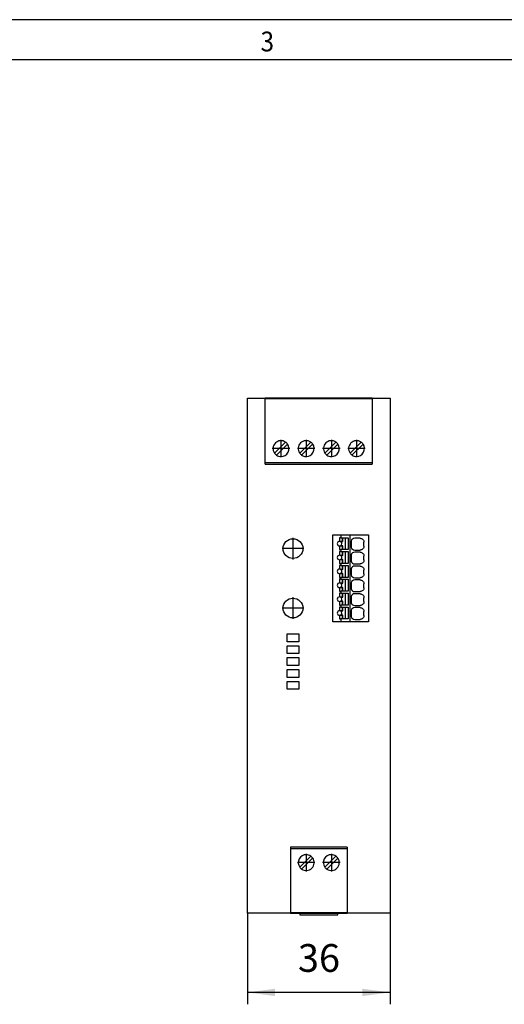
# Model space of a CAD drawing. Units: millimetres. Extents: x -1315 to -895, y -1202 to -905.
# Drawn here: x -1171 to -1110, y -1029 to -905 of the extents above; entities that cross this region are included whole.
import ezdxf

# ---------------------------------------------------------------- set-up
doc = ezdxf.new("R2010")
doc.units = ezdxf.units.MM
doc.linetypes.add('DOT_CENTER', pattern=[14, 12, -1, 0, -1])
doc.layers.add('1', color=7, linetype='Continuous')
doc.styles.add('CONVERTER_11', font='txt.shx', dxfattribs={"width": 0.9})
doc.dimstyles.new('ME10_DIM_15', dxfattribs={"dimtxt": 7, "dimasz": 7, "dimexe": 3, "dimexo": 0, "dimgap": 3, "dimtad": 1, "dimdsep": 46, "dimtxsty": 'CONVERTER_11', "dimsah": 1, "dimcen": 0.09, "dimclrd": 2, "dimclre": 2, "dimclrt": 3, "dimadec": 0, "dimazin": 0, "dimtfac": 1, "dimtdec": 4, "dimtix": 1, "dimtmove": 0, "dimatfit": 3, "dimfxl": 1, "dimtolj": 1, "dimtzin": 0, "dimarcsym": 0})

# ---------------------------------------------------------------- blocks, each defined once
blk = doc.blocks.new('QUINT4_PS_24DC_24DC_5_SC-select__6', base_point=(-2284.55, -2035.23))
at = {"color": 7, "linetype": 'Continuous'}
for p, q in [((-2284.55, -2034.77), (-2284.55, -1904.77)), ((-2284.55, -1904.77), (-2280.05, -1904.77)), ((-2253.05, -1904.77), (-2280.05, -1904.77)), ((-2280.05, -1904.87), (-2280.05, -1904.77)), ((-2280.05, -1921.02), (-2280.05, -1904.87)), ((-2280.05, -1904.87), (-2253.05, -1904.87)), ((-2253.05, -1904.77), (-2248.55, -1904.77)), ((-2253.05, -1904.77), (-2253.05, -1904.87)), ((-2253.05, -1904.87), (-2253.05, -1921.02)), ((-2248.55, -1904.77), (-2248.55, -2034.77)), ((-2274.93, -1915.88), (-2277.71, -1918.67)), ((-2268.58, -1915.88), (-2271.36, -1918.67)), ((-2262.23, -1915.88), (-2265.01, -1918.67)), ((-2255.88, -1915.88), (-2258.66, -1918.67)), ((-2277.22, -1919.16), (-2274.44, -1916.38)), ((-2270.87, -1919.16), (-2268.09, -1916.38)), ((-2264.52, -1919.16), (-2261.74, -1916.38)), ((-2258.17, -1919.16), (-2255.39, -1916.38)), ((-2280.05, -1921.42), (-2280.05, -1921.02)), ((-2280.05, -1921.02), (-2253.05, -1921.02)), ((-2280.05, -1921.42), (-2253.05, -1921.42)), ((-2253.05, -1921.02), (-2253.05, -1921.42)), ((-2262.99, -1939.27), (-2261.01, -1939.27)), ((-2262.99, -1961.27), (-2262.99, -1939.27)), ((-2261.22, -1940.02), (-2261.3, -1940.02)), ((-2261.3, -1940.02), (-2261.3, -1940.95)), ((-2261.01, -1940.02), (-2261.22, -1940.02)), ((-2261.22, -1940.93), (-2261.22, -1940.02)), ((-2261.01, -1939.27), (-2261.01, -1940.02)), ((-2261.01, -1939.27), (-2258.65, -1939.27)), ((-2261.01, -1940.02), (-2260.66, -1940.02)), ((-2260.66, -1940.02), (-2260.52, -1940.02)), ((-2260.66, -1940.02), (-2260.66, -1941)), ((-2260.52, -1941), (-2260.52, -1940.02)), ((-2260.52, -1940.02), (-2259.92, -1940.02)), ((-2259.92, -1940.02), (-2259.92, -1943.02)), ((-2259.92, -1940.02), (-2259.78, -1940.02)), ((-2259.78, -1940.02), (-2259.15, -1940.02)), ((-2259.78, -1943.02), (-2259.78, -1940.02)), ((-2259.15, -1940.02), (-2259.15, -1943.02)), ((-2258.65, -1961.27), (-2258.65, -1939.27)), ((-2258.65, -1939.27), (-2253.99, -1939.27)), ((-2256.12, -1940.17), (-2257.48, -1940.17)), ((-2253.99, -1939.27), (-2253.99, -1961.27)), ((-2261.3, -1942.1), (-2261.3, -1943.02)), ((-2261.3, -1943.02), (-2261.22, -1943.02)), ((-2261.22, -1943.02), (-2261.22, -1942.12)), ((-2261.22, -1943.02), (-2261.01, -1943.02)), ((-2260.66, -1941), (-2261.03, -1941)), ((-2261.03, -1942.05), (-2260.66, -1942.05)), ((-2260.66, -1943.02), (-2261.01, -1943.02)), ((-2261.01, -1943.02), (-2261.01, -1943.52)), ((-2260.66, -1941), (-2260.52, -1941)), ((-2260.52, -1942.05), (-2260.66, -1942.05)), ((-2260.66, -1942.05), (-2260.66, -1943.02)), ((-2260.52, -1943.02), (-2260.66, -1943.02)), ((-2260.52, -1943.02), (-2260.52, -1942.05)), ((-2259.92, -1943.02), (-2260.52, -1943.02)), ((-2259.78, -1943.02), (-2259.92, -1943.02)), ((-2259.15, -1943.02), (-2259.78, -1943.02)), ((-2258.41, -1940.87), (-2258.41, -1942.42)), ((-2257.48, -1943.13), (-2256.12, -1943.13)), ((-2255.15, -1942.13), (-2255.15, -1941.17)), ((-2261.3, -1943.52), (-2261.3, -1944.45)), ((-2261.22, -1943.52), (-2261.3, -1943.52)), ((-2261.3, -1945.6), (-2261.3, -1946.52)), ((-2261.22, -1944.43), (-2261.22, -1943.52)), ((-2261.01, -1943.52), (-2261.22, -1943.52)), ((-2261.22, -1946.52), (-2261.22, -1945.62)), ((-2260.66, -1944.5), (-2261.03, -1944.5)), ((-2261.03, -1945.55), (-2260.66, -1945.55)), ((-2261.01, -1943.52), (-2260.66, -1943.52)), ((-2260.66, -1943.52), (-2260.66, -1944.5)), ((-2260.66, -1943.52), (-2260.52, -1943.52)), ((-2260.66, -1944.5), (-2260.52, -1944.5)), ((-2260.66, -1945.55), (-2260.66, -1946.52)), ((-2260.52, -1945.55), (-2260.66, -1945.55)), ((-2260.52, -1944.5), (-2260.52, -1943.52)), ((-2260.52, -1943.52), (-2259.92, -1943.52)), ((-2260.52, -1946.52), (-2260.52, -1945.55)), ((-2259.92, -1943.52), (-2259.92, -1946.52)), ((-2259.92, -1943.52), (-2259.78, -1943.52)), ((-2259.78, -1946.52), (-2259.78, -1943.52)), ((-2259.78, -1943.52), (-2259.15, -1943.52)), ((-2259.15, -1943.52), (-2259.15, -1946.52)), ((-2258.41, -1944.37), (-2258.41, -1945.92)), ((-2256.12, -1943.67), (-2257.48, -1943.67)), ((-2255.15, -1945.63), (-2255.15, -1944.67)), ((-2261.3, -1946.52), (-2261.22, -1946.52)), ((-2261.22, -1947.02), (-2261.3, -1947.02)), ((-2261.3, -1947.02), (-2261.3, -1947.95)), ((-2261.22, -1946.52), (-2261.01, -1946.52)), ((-2261.22, -1947.93), (-2261.22, -1947.02)), ((-2261.01, -1947.02), (-2261.22, -1947.02)), ((-2260.66, -1948), (-2261.03, -1948)), ((-2261.01, -1946.52), (-2261.01, -1947.02)), ((-2260.66, -1946.52), (-2261.01, -1946.52)), ((-2261.01, -1947.02), (-2260.66, -1947.02)), ((-2260.52, -1946.52), (-2260.66, -1946.52)), ((-2260.66, -1947.02), (-2260.66, -1948)), ((-2260.66, -1947.02), (-2260.52, -1947.02)), ((-2260.66, -1948), (-2260.52, -1948)), ((-2259.92, -1946.52), (-2260.52, -1946.52)), ((-2260.52, -1948), (-2260.52, -1947.02)), ((-2260.52, -1947.02), (-2259.92, -1947.02)), ((-2259.78, -1946.52), (-2259.92, -1946.52)), ((-2259.92, -1947.02), (-2259.92, -1950.02)), ((-2259.92, -1947.02), (-2259.78, -1947.02)), ((-2259.15, -1946.52), (-2259.78, -1946.52)), ((-2259.78, -1950.02), (-2259.78, -1947.02)), ((-2259.78, -1947.02), (-2259.15, -1947.02)), ((-2259.15, -1947.02), (-2259.15, -1950.02)), ((-2258.41, -1947.87), (-2258.41, -1949.42)), ((-2257.48, -1946.63), (-2256.12, -1946.63)), ((-2256.12, -1947.17), (-2257.48, -1947.17)), ((-2255.15, -1949.13), (-2255.15, -1948.17)), ((-2261.3, -1949.1), (-2261.3, -1950.02)), ((-2261.3, -1950.02), (-2261.22, -1950.02)), ((-2261.22, -1950.52), (-2261.3, -1950.52)), ((-2261.3, -1950.52), (-2261.3, -1951.45)), ((-2261.22, -1950.02), (-2261.22, -1949.12)), ((-2261.22, -1950.02), (-2261.01, -1950.02)), ((-2261.22, -1951.43), (-2261.22, -1950.52)), ((-2261.01, -1950.52), (-2261.22, -1950.52)), ((-2261.03, -1949.05), (-2260.66, -1949.05)), ((-2261.01, -1950.02), (-2261.01, -1950.52)), ((-2260.66, -1950.02), (-2261.01, -1950.02)), ((-2261.01, -1950.52), (-2260.66, -1950.52)), ((-2260.52, -1949.05), (-2260.66, -1949.05)), ((-2260.66, -1949.05), (-2260.66, -1950.02)), ((-2260.52, -1950.02), (-2260.66, -1950.02)), ((-2260.66, -1950.52), (-2260.66, -1951.5)), ((-2260.66, -1950.52), (-2260.52, -1950.52)), ((-2260.52, -1950.02), (-2260.52, -1949.05)), ((-2259.92, -1950.02), (-2260.52, -1950.02)), ((-2260.52, -1950.52), (-2259.92, -1950.52)), ((-2260.52, -1951.5), (-2260.52, -1950.52)), ((-2259.78, -1950.02), (-2259.92, -1950.02)), ((-2259.92, -1950.52), (-2259.78, -1950.52)), ((-2259.92, -1950.52), (-2259.92, -1953.52)), ((-2259.15, -1950.02), (-2259.78, -1950.02)), ((-2259.78, -1950.52), (-2259.15, -1950.52)), ((-2259.78, -1953.52), (-2259.78, -1950.52)), ((-2259.15, -1950.52), (-2259.15, -1953.52)), ((-2257.48, -1950.13), (-2256.12, -1950.13)), ((-2256.12, -1950.67), (-2257.48, -1950.67)), ((-2261.3, -1952.6), (-2261.3, -1953.52)), ((-2261.22, -1953.52), (-2261.22, -1952.62)), ((-2260.66, -1951.5), (-2261.03, -1951.5)), ((-2261.03, -1952.55), (-2260.66, -1952.55)), ((-2260.66, -1951.5), (-2260.52, -1951.5)), ((-2260.66, -1952.55), (-2260.66, -1953.52)), ((-2260.52, -1952.55), (-2260.66, -1952.55)), ((-2260.52, -1953.52), (-2260.52, -1952.55)), ((-2258.41, -1951.37), (-2258.41, -1952.92)), ((-2255.15, -1952.63), (-2255.15, -1951.67)), ((-2261.3, -1953.52), (-2261.22, -1953.52)), ((-2261.22, -1954.02), (-2261.3, -1954.02)), ((-2261.3, -1954.02), (-2261.3, -1954.95)), ((-2261.22, -1953.52), (-2261.01, -1953.52)), ((-2261.22, -1954.93), (-2261.22, -1954.02)), ((-2261.01, -1954.02), (-2261.22, -1954.02)), ((-2260.66, -1955), (-2261.03, -1955)), ((-2261.01, -1953.52), (-2261.01, -1954.02)), ((-2260.66, -1953.52), (-2261.01, -1953.52)), ((-2261.01, -1954.02), (-2260.66, -1954.02)), ((-2260.52, -1953.52), (-2260.66, -1953.52)), ((-2260.66, -1954.02), (-2260.52, -1954.02)), ((-2260.66, -1954.02), (-2260.66, -1955)), ((-2260.66, -1955), (-2260.52, -1955)), ((-2259.92, -1953.52), (-2260.52, -1953.52)), ((-2260.52, -1954.02), (-2259.92, -1954.02)), ((-2260.52, -1955), (-2260.52, -1954.02)), ((-2259.78, -1953.52), (-2259.92, -1953.52)), ((-2259.92, -1954.02), (-2259.78, -1954.02)), ((-2259.92, -1954.02), (-2259.92, -1957.02)), ((-2259.15, -1953.52), (-2259.78, -1953.52)), ((-2259.78, -1954.02), (-2259.15, -1954.02)), ((-2259.78, -1957.02), (-2259.78, -1954.02)), ((-2259.15, -1954.02), (-2259.15, -1957.02)), ((-2258.41, -1954.87), (-2258.41, -1956.42)), ((-2257.48, -1953.63), (-2256.12, -1953.63)), ((-2256.12, -1954.17), (-2257.48, -1954.17)), ((-2255.15, -1956.13), (-2255.15, -1955.17)), ((-2261.3, -1956.1), (-2261.3, -1957.02)), ((-2261.3, -1957.02), (-2261.22, -1957.02)), ((-2261.22, -1957.52), (-2261.3, -1957.52)), ((-2261.3, -1957.52), (-2261.3, -1958.45)), ((-2261.22, -1957.02), (-2261.22, -1956.12)), ((-2261.22, -1957.02), (-2261.01, -1957.02)), ((-2261.01, -1957.52), (-2261.22, -1957.52)), ((-2261.22, -1958.43), (-2261.22, -1957.52)), ((-2261.03, -1956.05), (-2260.66, -1956.05)), ((-2261.01, -1957.02), (-2261.01, -1957.52)), ((-2260.66, -1957.02), (-2261.01, -1957.02)), ((-2261.01, -1957.52), (-2260.66, -1957.52)), ((-2260.66, -1956.05), (-2260.66, -1957.02)), ((-2260.52, -1956.05), (-2260.66, -1956.05)), ((-2260.52, -1957.02), (-2260.66, -1957.02)), ((-2260.66, -1957.52), (-2260.66, -1958.5)), ((-2260.66, -1957.52), (-2260.52, -1957.52)), ((-2260.52, -1957.02), (-2260.52, -1956.05)), ((-2259.92, -1957.02), (-2260.52, -1957.02)), ((-2260.52, -1957.52), (-2259.92, -1957.52)), ((-2260.52, -1958.5), (-2260.52, -1957.52)), ((-2259.78, -1957.02), (-2259.92, -1957.02)), ((-2259.92, -1957.52), (-2259.78, -1957.52)), ((-2259.92, -1957.52), (-2259.92, -1960.52)), ((-2259.15, -1957.02), (-2259.78, -1957.02)), ((-2259.78, -1957.52), (-2259.15, -1957.52)), ((-2259.78, -1960.52), (-2259.78, -1957.52)), ((-2259.15, -1957.52), (-2259.15, -1960.52)), ((-2257.48, -1957.13), (-2256.12, -1957.13)), ((-2256.12, -1957.67), (-2257.48, -1957.67)), ((-2261.3, -1959.6), (-2261.3, -1960.52)), ((-2261.3, -1960.52), (-2261.22, -1960.52)), ((-2261.22, -1960.52), (-2261.22, -1959.62)), ((-2261.22, -1960.52), (-2261.01, -1960.52)), ((-2260.66, -1958.5), (-2261.03, -1958.5)), ((-2261.03, -1959.55), (-2260.66, -1959.55)), ((-2260.66, -1960.52), (-2261.01, -1960.52)), ((-2261.01, -1960.52), (-2261.01, -1961.27)), ((-2260.66, -1958.5), (-2260.52, -1958.5)), ((-2260.66, -1959.55), (-2260.66, -1960.52)), ((-2260.52, -1959.55), (-2260.66, -1959.55)), ((-2260.52, -1960.52), (-2260.66, -1960.52)), ((-2260.52, -1960.52), (-2260.52, -1959.55)), ((-2259.92, -1960.52), (-2260.52, -1960.52)), ((-2259.78, -1960.52), (-2259.92, -1960.52)), ((-2259.15, -1960.52), (-2259.78, -1960.52)), ((-2258.41, -1958.37), (-2258.41, -1959.92)), ((-2257.48, -1960.63), (-2256.12, -1960.63)), ((-2255.15, -1959.63), (-2255.15, -1958.67)), ((-2261.01, -1961.27), (-2262.99, -1961.27)), ((-2258.65, -1961.27), (-2261.01, -1961.27)), ((-2253.99, -1961.27), (-2258.65, -1961.27)), ((-2274.55, -1964.27), (-2271.55, -1964.27)), ((-2274.55, -1966.27), (-2274.55, -1964.27)), ((-2271.55, -1964.27), (-2271.55, -1966.27)), ((-2271.55, -1966.27), (-2274.55, -1966.27)), ((-2274.55, -1969.27), (-2274.55, -1967.27)), ((-2274.55, -1967.27), (-2271.55, -1967.27)), ((-2271.55, -1967.27), (-2271.55, -1969.27)), ((-2271.55, -1969.27), (-2274.55, -1969.27)), ((-2274.55, -1972.27), (-2274.55, -1970.27)), ((-2274.55, -1970.27), (-2271.55, -1970.27)), ((-2271.55, -1970.27), (-2271.55, -1972.27)), ((-2271.55, -1972.27), (-2274.55, -1972.27)), ((-2274.55, -1975.27), (-2274.55, -1973.27)), ((-2274.55, -1973.27), (-2271.55, -1973.27)), ((-2271.55, -1975.27), (-2274.55, -1975.27)), ((-2271.55, -1973.27), (-2271.55, -1975.27)), ((-2274.55, -1978.27), (-2274.55, -1976.27)), ((-2274.55, -1976.27), (-2271.55, -1976.27)), ((-2271.55, -1976.27), (-2271.55, -1978.27)), ((-2271.55, -1978.27), (-2274.55, -1978.27)), ((-2273.7, -2018.12), (-2273.7, -2018.52)), ((-2259.4, -2018.12), (-2273.7, -2018.12)), ((-2273.7, -2018.52), (-2273.7, -2034.67)), ((-2259.4, -2018.52), (-2273.7, -2018.52)), ((-2259.4, -2018.12), (-2259.4, -2018.52)), ((-2259.4, -2018.52), (-2259.4, -2034.67)), ((-2268.58, -2020.38), (-2271.36, -2023.17)), ((-2270.87, -2023.66), (-2268.09, -2020.88)), ((-2262.23, -2020.38), (-2265.01, -2023.17)), ((-2264.52, -2023.66), (-2261.74, -2020.88)), ((-2273.7, -2034.77), (-2284.55, -2034.77)), ((-2273.7, -2034.67), (-2273.7, -2034.77)), ((-2259.4, -2034.67), (-2273.7, -2034.67)), ((-2273.7, -2034.77), (-2259.4, -2034.77)), ((-2271.35, -2034.77), (-2271.35, -2035.23)), ((-2261.75, -2035.23), (-2261.75, -2034.77)), ((-2259.4, -2034.67), (-2259.4, -2034.77)), ((-2248.55, -2034.77), (-2259.4, -2034.77)), ((-2271.35, -2035.23), (-2261.75, -2035.23))]:
    blk.add_line(p, q, dxfattribs=at)
for centre in [(-2273.05, -1942.77), (-2273.05, -1957.77)]:
    blk.add_circle(centre, 2.5, dxfattribs=at)
for centre, radius, start, end in [((-2276.07, -1917.52), 2, 55.0787, 214.9213), ((-2276.07, -1917.52), 2, 34.9213, 55.0787), ((-2269.72, -1917.52), 2, 55.0787, 214.9213), ((-2269.72, -1917.52), 2, 34.9213, 55.0787), ((-2263.37, -1917.52), 2, 55.0787, 214.9213), ((-2263.37, -1917.52), 2, 34.9213, 55.0787), ((-2257.02, -1917.52), 2, 55.0787, 214.9213), ((-2257.02, -1917.52), 2, 34.9213, 55.0787), ((-2276.07, -1917.52), 2, 270, 34.9213), ((-2269.72, -1917.52), 2, 270, 34.9213), ((-2263.37, -1917.52), 2, 270, 34.9213), ((-2257.02, -1917.52), 2, 270, 34.9213), ((-2276.07, -1917.52), 2, 214.9213, 235.0787), ((-2276.07, -1917.52), 2, 235.0787, 270), ((-2269.72, -1917.52), 2, 214.9213, 235.0787), ((-2269.72, -1917.52), 2, 235.0787, 270), ((-2263.37, -1917.52), 2, 214.9213, 235.0787), ((-2263.37, -1917.52), 2, 235.0787, 270), ((-2257.02, -1917.52), 2, 214.9213, 235.0787), ((-2257.02, -1917.52), 2, 235.0787, 270), ((-2257.47, -1941.14), 0.972, 90.6717, 164.0466), ((-2261.3, -1941.52), 0.575, 90, 270), ((-2261.32, -1941.52), 0.6, 61.0449, 80.4059), ((-2261.32, -1941.52), 0.6, 279.5941, 298.955), ((-2261.32, -1941.52), 0.6, 298.955, 61.0449), ((-2257.47, -1942.16), 0.972, 195.9485, 269.3282), ((-2261.3, -1945.02), 0.575, 90, 270), ((-2261.32, -1945.02), 0.6, 61.0449, 80.4059), ((-2261.32, -1945.02), 0.6, 279.5941, 298.955), ((-2261.32, -1945.02), 0.6, 298.955, 61.0449), ((-2257.47, -1944.64), 0.972, 90.6718, 164.0499), ((-2261.3, -1948.52), 0.575, 90, 270), ((-2261.32, -1948.52), 0.6, 61.0449, 80.4059), ((-2261.32, -1948.52), 0.6, 298.955, 61.0449), ((-2257.47, -1945.66), 0.972, 195.9501, 269.3282), ((-2257.47, -1948.14), 0.972, 90.6718, 164.0499), ((-2261.32, -1948.52), 0.6, 279.5941, 298.955), ((-2257.47, -1949.16), 0.972, 195.9501, 269.3282), ((-2257.47, -1951.64), 0.972, 90.6718, 164.0499), ((-2261.3, -1952.02), 0.575, 90, 270), ((-2261.32, -1952.02), 0.6, 61.0449, 80.4059), ((-2261.32, -1952.02), 0.6, 279.5941, 298.955), ((-2261.32, -1952.02), 0.6, 298.955, 61.0449), ((-2257.47, -1952.66), 0.972, 195.9501, 269.3282), ((-2261.3, -1955.52), 0.575, 90, 270), ((-2261.32, -1955.52), 0.6, 61.0449, 80.4059), ((-2261.32, -1955.52), 0.6, 298.955, 61.0449), ((-2257.47, -1955.14), 0.972, 90.6718, 164.0499), ((-2261.32, -1955.52), 0.6, 279.5941, 298.955), ((-2257.47, -1956.16), 0.972, 195.9501, 269.3282), ((-2257.47, -1958.64), 0.972, 90.6718, 164.05), ((-2261.3, -1959.02), 0.575, 90, 270), ((-2261.32, -1959.02), 0.6, 61.0449, 80.4059), ((-2261.32, -1959.02), 0.6, 279.5941, 298.955), ((-2261.32, -1959.02), 0.6, 298.955, 61.0449), ((-2257.47, -1959.66), 0.972, 195.95, 269.3282), ((-2269.72, -2022.02), 2, 90, 214.9213), ((-2269.72, -2022.02), 2, 55.0787, 90), ((-2263.37, -2022.02), 2, 90, 214.9213), ((-2263.37, -2022.02), 2, 55.0787, 90), ((-2269.72, -2022.02), 2, 235.0787, 34.9213), ((-2269.72, -2022.02), 2, 34.9213, 55.0787), ((-2263.37, -2022.02), 2, 235.0787, 34.9213), ((-2263.37, -2022.02), 2, 34.9213, 55.0787), ((-2269.72, -2022.02), 2, 214.9213, 235.0787), ((-2263.37, -2022.02), 2, 214.9213, 235.0787)]:
    blk.add_arc(centre, radius, start, end, dxfattribs=at)
for points, knots in [([(-2256.12, -1940.17), (-2255.99, -1940.19), (-2255.73, -1940.22), (-2255.41, -1940.45), (-2255.19, -1940.78), (-2255.16, -1941.04), (-2255.15, -1941.17)], [0, 0, 0, 0, 0.378088, 0.762491, 1.150134, 1.53293, 1.53293, 1.53293, 1.53293]), ([(-2255.15, -1942.13), (-2255.16, -1942.26), (-2255.19, -1942.51), (-2255.41, -1942.85), (-2255.73, -1943.08), (-2255.99, -1943.11), (-2256.12, -1943.13)], [0, 0, 0, 0, 0.379732, 0.764272, 1.151794, 1.532904, 1.532904, 1.532904, 1.532904]), ([(-2256.12, -1943.67), (-2255.99, -1943.69), (-2255.73, -1943.72), (-2255.41, -1943.95), (-2255.19, -1944.28), (-2255.16, -1944.54), (-2255.15, -1944.67)], [0, 0, 0, 0, 0.378088, 0.762491, 1.150134, 1.53293, 1.53293, 1.53293, 1.53293]), ([(-2255.15, -1945.63), (-2255.16, -1945.76), (-2255.19, -1946.02), (-2255.41, -1946.35), (-2255.73, -1946.58), (-2255.99, -1946.61), (-2256.12, -1946.63)], [0, 0, 0, 0, 0.382796, 0.770439, 1.154842, 1.53293, 1.53293, 1.53293, 1.53293]), ([(-2256.12, -1947.17), (-2255.99, -1947.19), (-2255.73, -1947.22), (-2255.41, -1947.45), (-2255.19, -1947.78), (-2255.16, -1948.04), (-2255.15, -1948.17)], [0, 0, 0, 0, 0.378088, 0.762491, 1.150134, 1.53293, 1.53293, 1.53293, 1.53293]), ([(-2255.15, -1949.13), (-2255.16, -1949.26), (-2255.19, -1949.51), (-2255.41, -1949.85), (-2255.73, -1950.08), (-2255.99, -1950.11), (-2256.12, -1950.13)], [0, 0, 0, 0, 0.381125, 0.767076, 1.15318, 1.532916, 1.532916, 1.532916, 1.532916]), ([(-2256.12, -1950.67), (-2255.99, -1950.69), (-2255.73, -1950.72), (-2255.41, -1950.95), (-2255.19, -1951.28), (-2255.16, -1951.54), (-2255.15, -1951.67)], [0, 0, 0, 0, 0.378088, 0.762491, 1.150134, 1.53293, 1.53293, 1.53293, 1.53293]), ([(-2255.15, -1952.63), (-2255.16, -1952.76), (-2255.19, -1953.02), (-2255.41, -1953.35), (-2255.73, -1953.58), (-2255.99, -1953.61), (-2256.12, -1953.63)], [0, 0, 0, 0, 0.382796, 0.770439, 1.154842, 1.53293, 1.53293, 1.53293, 1.53293]), ([(-2256.12, -1954.17), (-2255.99, -1954.19), (-2255.73, -1954.22), (-2255.41, -1954.45), (-2255.19, -1954.78), (-2255.16, -1955.04), (-2255.15, -1955.17)], [0, 0, 0, 0, 0.378088, 0.762491, 1.150134, 1.53293, 1.53293, 1.53293, 1.53293]), ([(-2255.15, -1956.13), (-2255.16, -1956.26), (-2255.19, -1956.51), (-2255.41, -1956.85), (-2255.73, -1957.08), (-2255.99, -1957.11), (-2256.12, -1957.13)], [0, 0, 0, 0, 0.381125, 0.767076, 1.15318, 1.532916, 1.532916, 1.532916, 1.532916]), ([(-2256.12, -1957.67), (-2255.99, -1957.69), (-2255.73, -1957.72), (-2255.41, -1957.95), (-2255.19, -1958.28), (-2255.16, -1958.54), (-2255.15, -1958.67)], [0, 0, 0, 0, 0.378088, 0.762491, 1.150134, 1.53293, 1.53293, 1.53293, 1.53293]), ([(-2255.15, -1959.63), (-2255.16, -1959.76), (-2255.19, -1960.01), (-2255.41, -1960.35), (-2255.73, -1960.58), (-2255.99, -1960.61), (-2256.12, -1960.63)], [0, 0, 0, 0, 0.379732, 0.764272, 1.151794, 1.532904, 1.532904, 1.532904, 1.532904])]:
    blk.add_open_spline(points, degree=3, knots=knots, dxfattribs=at)
at = {"layer": '1', "color": 2, "linetype": 'DOT_CENTER'}
for p, q in [((-2276.07, -1915.32), (-2276.07, -1919.72)), ((-2269.72, -1915.32), (-2269.72, -1919.72)), ((-2263.37, -1915.32), (-2263.37, -1919.72)), ((-2257.02, -1915.32), (-2257.02, -1919.72)), ((-2273.87, -1917.52), (-2278.27, -1917.52)), ((-2267.52, -1917.52), (-2271.92, -1917.52)), ((-2261.17, -1917.52), (-2265.57, -1917.52)), ((-2254.82, -1917.52), (-2259.22, -1917.52)), ((-2273.05, -1940.02), (-2273.05, -1945.52)), ((-2270.3, -1942.77), (-2275.8, -1942.77)), ((-2273.05, -1955.02), (-2273.05, -1960.52)), ((-2270.3, -1957.77), (-2275.8, -1957.77)), ((-2269.72, -2019.82), (-2269.72, -2024.22)), ((-2263.37, -2019.82), (-2263.37, -2024.22)), ((-2267.52, -2022.02), (-2271.92, -2022.02)), ((-2261.17, -2022.02), (-2265.57, -2022.02))]:
    blk.add_line(p, q, dxfattribs=at)
blk = doc.blocks.new('*D22')
at = {"layer": '1', "color": 2, "linetype": 'Continuous'}
for p, q in [((-2284.55, -2034.77), (-2284.55, -2057.77)), ((-2248.55, -2034.77), (-2248.55, -2057.77)), ((-2248.55, -2054.77), (-2284.55, -2054.77))]:
    blk.add_line(p, q, dxfattribs=at)
at = {"layer": '1', "color": 2}
for points in [[(-2277.55, -2053.85), (-2277.55, -2055.7), (-2284.55, -2054.77)], [(-2255.55, -2055.7), (-2255.55, -2053.85), (-2248.55, -2054.77)]]:
    blk.add_solid(points, dxfattribs=at)
at = {"layer": '1', "color": 3, "insert": (-2271.8, -2051.77), "char_height": 7, "attachment_point": 7, "rotation": 0.0001, "line_spacing_factor": 0.60024, "style": 'CONVERTER_11'}
blk.add_mtext('36', dxfattribs=at)
blk = doc.blocks.new('_rahmen', base_point=(-900.27, -1201.64))
at = {"layer": '1', "color": 2, "linetype": 'Continuous'}
blk.add_line((-1105.27, -904.64), (-1173.61, -904.64), dxfattribs=at)
at = {"layer": '1', "color": 6, "linetype": 'Continuous'}
blk.add_line((-1173.61, -909.64), (-1105.27, -909.64), dxfattribs=at)
at = {"layer": '1', "color": 7, "style": 'CONVERTER_11', "width": 0.9}
blk.add_text('3', height=2.5, dxfattribs=at).set_placement((-1140.61, -908.64))
blk = doc.blocks.new('A3I_CS', base_point=(-900.27, -1201.64))
at = {"layer": '1'}
blk.add_blockref('_rahmen', (-900.27, -1201.64), dxfattribs=at)
blk = doc.blocks.new('Vordans1', base_point=(-2266.55, -1970))
blk.add_blockref('QUINT4_PS_24DC_24DC_5_SC-select__6', (-2284.55, -2035.226))
at = {"layer": '1'}
dim = blk.add_linear_dim(base=(-2248.55, -2054.774), p1=(-2284.55, -2034.774), p2=(-2248.55, -2034.774), dimstyle='ME10_DIM_15', dxfattribs=at)
dim.commit()
dim.dimension.update_dxf_attribs({"geometry": '*D22', "text_midpoint": (-2266.55, -2048.274), "text_rotation": 0.00014})
blk = doc.blocks.new('1')
blk.add_blockref('A3I_CS', (-900.27, -1201.64))
at = {"xscale": 0.5, "yscale": 0.5, "zscale": 0.5}
blk.add_blockref('Vordans1', (-1133.27, -985), dxfattribs=at)

msp = doc.modelspace()

# ---------------------------------------------------------------- block references
at = {"layer": '1'}
msp.add_blockref('1', (0, 0), dxfattribs=at)

doc.saveas('drawing.dxf')
